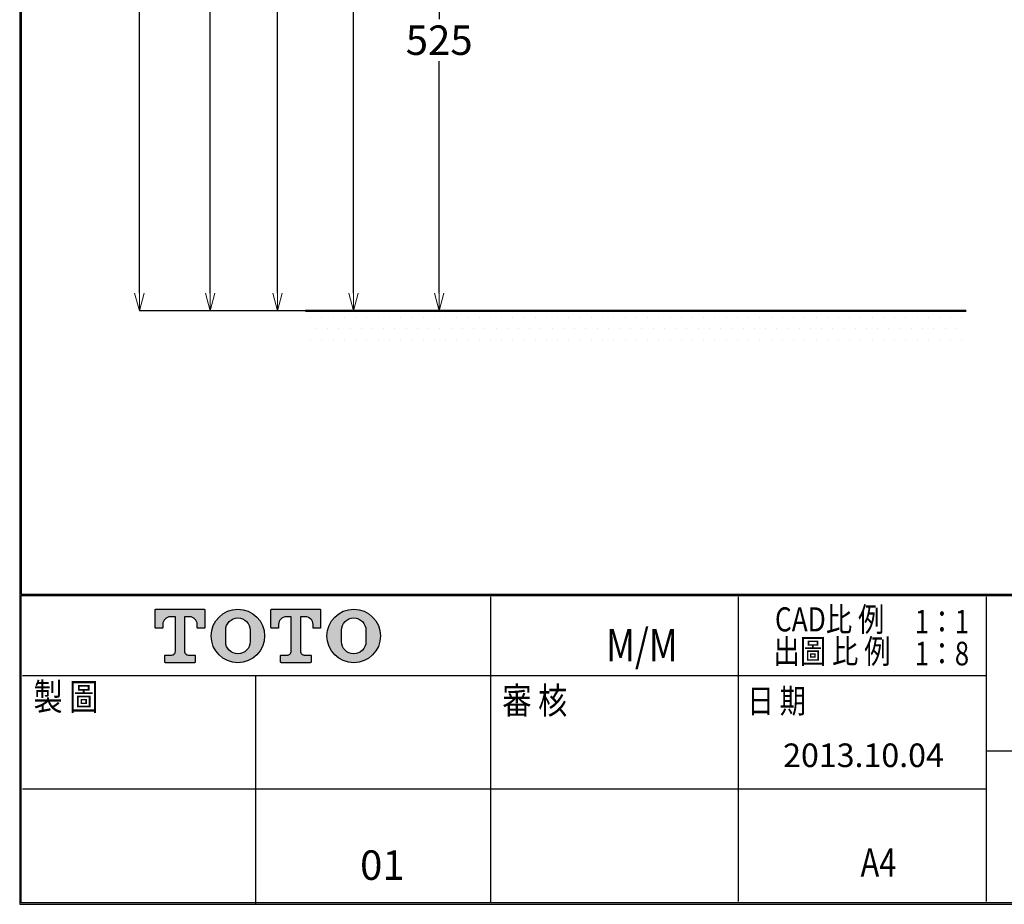
# Model space of a CAD drawing. Units: millimetres. Extents: x -347 to 1253, y 3236 to 5532.
# Drawn here: x -347 to 489, y 3236 to 3987 of the extents above; entities that cross this region are included whole.
import ezdxf
from ezdxf.enums import TextEntityAlignment as Align

# ---------------------------------------------------------------- set-up
doc = ezdxf.new("R2010")
doc.units = ezdxf.units.MM
doc.layers.add('標註線', color=7, linetype='Continuous', lineweight=9)
doc.layers.add('牆壁線', color=130, linetype='Continuous', lineweight=50)
doc.layers.add('繪圖線', color=7, linetype='Continuous')
doc.styles.add('AEH', font='simplex.shx', dxfattribs={"width": 0.8, "bigfont": 'chineset.shx'})
doc.styles.add('SCRIPTC', font='scriptc', dxfattribs={"width": 0.8, "height": 3.409112})
doc.styles.get("Standard").update_dxf_attribs({"font": 'msjh.ttf', "height": 25})
doc.dimstyles.get("Standard").update_dxf_attribs({"dimtxt": 25, "dimasz": 15, "dimexe": 0, "dimexo": 5, "dimgap": 5, "dimtad": 0, "dimtih": 1, "dimtoh": 1, "dimdec": 1, "dimdsep": 46, "dimtxsty": 'Standard', "dimblk": 'OPEN30', "dimcen": 0.09, "dimadec": 0, "dimazin": 2, "dimtfac": 1, "dimtdec": 1, "dimtofl": 0, "dimtmove": 1, "dimatfit": 0, "dimldrblk": 'OPEN30', "dimfxl": 0, "dimtolj": 1, "dimtzin": 0, "dimarcsym": 0})

# ---------------------------------------------------------------- blocks, each defined once
blk = doc.blocks.new('_OPEN30')
at = {"color": 0, "linetype": 'ByBlock'}
for p, q in [((-1, 0.268), (0, 0)), ((0, 0), (-1, -0.268)), ((0, 0), (-1, 0))]:
    blk.add_line(p, q, dxfattribs=at)
blk = doc.blocks.new('*D25')
at = {"layer": 'Defpoints', "color": 0}
for p in [(99.59, 4294.68), (-63.59, 3739.68), (84.3, 3739.68)]:
    blk.add_point(p, dxfattribs=at)
at = {"layer": '標註線', "color": 0, "lineweight": -2}
for p, q in [((94.59, 4294.68), (-63.59, 4294.68)), ((-63.59, 4279.68), (-63.59, 4030.8)), ((-63.59, 3754.68), (-63.59, 3995.38)), ((79.3, 3739.68), (-63.59, 3739.68))]:
    blk.add_line(p, q, dxfattribs=at)
at = {"layer": '標註線', "color": 0, "lineweight": -2, "xscale": 15, "yscale": 15, "zscale": 15}
for p, rotation in [((-63.59, 4294.68), 90), ((-63.59, 3739.68), 270)]:
    blk.add_blockref('_OPEN30', p, dxfattribs=dict(at, rotation=rotation))
at = {"layer": '標註線', "color": 0, "insert": (-63.59, 4013.09), "char_height": 25, "attachment_point": 5}
blk.add_mtext('\\A1;555', dxfattribs=at)
blk = doc.blocks.new('*D26')
at = {"layer": 'Defpoints', "color": 0}
for p in [(55.09, 4499.66), (-185.13, 3739.68), (84.3, 3739.68)]:
    blk.add_point(p, dxfattribs=at)
at = {"layer": '標註線', "color": 0, "lineweight": -2}
for p, q in [((50.09, 4499.66), (-185.13, 4499.66)), ((-185.13, 4484.66), (-185.13, 4137.59)), ((-185.13, 3754.68), (-185.13, 4101.75)), ((79.3, 3739.68), (-185.13, 3739.68))]:
    blk.add_line(p, q, dxfattribs=at)
at = {"layer": '標註線', "color": 0, "lineweight": -2, "xscale": 15, "yscale": 15, "zscale": 15}
for p, rotation in [((-185.13, 4499.66), 90), ((-185.13, 3739.68), 270)]:
    blk.add_blockref('_OPEN30', p, dxfattribs=dict(at, rotation=rotation))
at = {"layer": '標註線', "color": 0, "insert": (-185.13, 4119.67), "char_height": 25, "attachment_point": 5}
blk.add_mtext('\\A1;760', dxfattribs=at)
blk = doc.blocks.new('*D28')
at = {"layer": 'Defpoints', "color": 0}
for p in [(154.59, 4544.65), (-245.15, 3739.68), (154.59, 3739.68)]:
    blk.add_point(p, dxfattribs=at)
at = {"layer": '標註線', "color": 0, "lineweight": -2}
for p, q in [((149.59, 4544.65), (-245.15, 4544.65)), ((-245.15, 4529.65), (-245.15, 4223.41)), ((-245.15, 3754.68), (-245.15, 4187.57)), ((149.59, 3739.68), (-245.15, 3739.68))]:
    blk.add_line(p, q, dxfattribs=at)
at = {"layer": '標註線', "color": 0, "lineweight": -2, "xscale": 15, "yscale": 15, "zscale": 15}
for p, rotation in [((-245.15, 4544.65), 90), ((-245.15, 3739.68), 270)]:
    blk.add_blockref('_OPEN30', p, dxfattribs=dict(at, rotation=rotation))
at = {"layer": '標註線', "color": 0, "insert": (-245.15, 4205.49), "char_height": 25, "attachment_point": 5}
blk.add_mtext('\\A1;805', dxfattribs=at)
blk = doc.blocks.new('*D34')
at = {"layer": 'Defpoints', "color": 0}
for p in [(9.2, 4264.69), (154.58, 4264.69), (171.01, 3739.68)]:
    blk.add_point(p, dxfattribs=at)
at = {"layer": '標註線', "color": 0, "lineweight": -2}
for p, q in [((149.58, 4264.69), (9.2, 4264.69)), ((9.2, 4249.69), (9.2, 3987.17)), ((9.2, 3754.68), (9.2, 3951.33)), ((166.01, 3739.68), (9.2, 3739.68))]:
    blk.add_line(p, q, dxfattribs=at)
at = {"layer": '標註線', "color": 0, "lineweight": -2, "xscale": 15, "yscale": 15, "zscale": 15}
for p, rotation in [((9.2, 4264.69), 90), ((9.2, 3739.68), 270)]:
    blk.add_blockref('_OPEN30', p, dxfattribs=dict(at, rotation=rotation))
at = {"layer": '標註線', "color": 0, "insert": (9.2, 3969.25), "char_height": 25, "attachment_point": 5}
blk.add_mtext('\\A1;525', dxfattribs=at)
blk = doc.blocks.new('*D37')
at = {"layer": 'Defpoints', "color": 0}
for p in [(43.59, 4378.68), (-128.02, 3739.68), (176.01, 3739.68)]:
    blk.add_point(p, dxfattribs=at)
at = {"layer": '標註線', "color": 0, "lineweight": -2}
for p, q in [((38.59, 4378.68), (-128.02, 4378.68)), ((-128.02, 4363.68), (-128.02, 4077.1)), ((-128.02, 3754.68), (-128.02, 4041.26)), ((171.01, 3739.68), (-128.02, 3739.68))]:
    blk.add_line(p, q, dxfattribs=at)
at = {"layer": '標註線', "color": 0, "lineweight": -2, "xscale": 15, "yscale": 15, "zscale": 15}
for p, rotation in [((-128.02, 4378.68), 90), ((-128.02, 3739.68), 270)]:
    blk.add_blockref('_OPEN30', p, dxfattribs=dict(at, rotation=rotation))
at = {"layer": '標註線', "color": 0, "insert": (-128.02, 4059.18), "char_height": 25, "attachment_point": 5}
blk.add_mtext('\\A1;639', dxfattribs=at)

msp = doc.modelspace()

# ---------------------------------------------------------------- hatches: boundary and pattern name
at = {"layer": '繪圖線', "lineweight": 0}
h = msp.add_hatch(dxfattribs=at)
h.set_pattern_fill('DOTS', color=256, scale=6)
h.set_pattern_definition([(0, (28.803, -85.202), (4.7625, 9.525), [0, -9.525])])
h.paths.add_polyline_path([(456.27, 3739.68), (-104.26, 3739.68), (-104.26, 3709.68), (456.27, 3709.68)])
at = {"layer": '繪圖線', "linetype": 'ByBlock'}
for points in [[(-214.6, 3451, -0.414214), (-217.8, 3447.8), (-223.02, 3447.8, 0.414214), (-223.67, 3447.16), (-223.67, 3441.97, 0.414214), (-223.02, 3441.32), (-198.4, 3441.32, 0.414214), (-197.76, 3441.97), (-197.76, 3447.16, 0.414214), (-198.4, 3447.8), (-203.63, 3447.8, -0.414214), (-206.83, 3451), (-206.83, 3480.2), (-202.53, 3480.2, -0.414214), (-196.14, 3473.81), (-196.14, 3471.13, 0.414214), (-195.49, 3470.48), (-190.31, 3470.48, 0.414214), (-189.66, 3471.13), (-189.66, 3486.03, 0.414214), (-190.31, 3486.68), (-231.12, 3486.68, 0.414214), (-231.77, 3486.03), (-231.77, 3471.13, 0.414214), (-231.12, 3470.48), (-225.94, 3470.48, 0.414214), (-225.29, 3471.13), (-225.29, 3473.81, -0.414214), (-218.9, 3480.2), (-214.6, 3480.2)], [(-116.34, 3451, -0.414214), (-119.53, 3447.8), (-124.76, 3447.8, 0.414214), (-125.41, 3447.16), (-125.41, 3441.97, 0.414214), (-124.76, 3441.32), (-100.14, 3441.32, 0.414214), (-99.49, 3441.97), (-99.49, 3447.16, 0.414214), (-100.14, 3447.8), (-105.37, 3447.8, -0.414214), (-108.56, 3451), (-108.56, 3480.2), (-104.26, 3480.2, -0.414214), (-97.87, 3473.81), (-97.87, 3471.13, 0.414214), (-97.22, 3470.48), (-92.04, 3470.48, 0.414214), (-91.39, 3471.13), (-91.39, 3486.03, 0.414214), (-92.04, 3486.68), (-132.86, 3486.68, 0.414214), (-133.51, 3486.03), (-133.51, 3471.13, 0.414214), (-132.86, 3470.48), (-127.67, 3470.48, 0.414214), (-127.03, 3471.13), (-127.03, 3473.81, -0.414214), (-120.63, 3480.2), (-116.34, 3480.2)]]:
    msp.add_hatch(color=0, dxfattribs=at).paths.add_polyline_path(points)
at = {"layer": '繪圖線'}
h = msp.add_hatch(color=0, dxfattribs=at)
edge = h.paths.add_edge_path()
edge.add_ellipse((-161.58, 3464), major_axis=(-22.68, 0), ratio=1, start_angle=0, end_angle=360)
h.paths.add_polyline_path([(-151.21, 3468.86), (-151.21, 3459.14, -1), (-171.95, 3459.14), (-171.95, 3468.86, -1)], flags=16)
h = msp.add_hatch(color=0, dxfattribs=at)
edge = h.paths.add_edge_path()
edge.add_ellipse((-63.32, 3464), major_axis=(-22.68, 0), ratio=1, start_angle=0, end_angle=360)
h.paths.add_polyline_path([(-52.95, 3468.86), (-52.95, 3459.14, -1), (-73.68, 3459.14), (-73.68, 3468.86, -1)], flags=16)

# ---------------------------------------------------------------- linework, layer by layer
at = {"layer": '牆壁線'}
msp.add_line((456.27, 3739.68), (-104.26, 3739.68), dxfattribs=at)
at = {"layer": '繪圖線', "color": 0, "linetype": 'ByBlock'}
for p, q in [((52.75, 3497.15), (52.75, 3237.59)), ((263.18, 3238.79), (263.18, 3497.15)), ((473.6, 3238.79), (473.6, 3497.15)), ((473.6, 3430.04), (-344.3, 3430.04)), ((-146.37, 3236.39), (-146.37, 3430.04)), ((473.6, 3334.17), (-344.3, 3334.17))]:
    msp.add_line(p, q, dxfattribs=at)
at = {"layer": '繪圖線', "linetype": 'ByBlock'}
msp.add_line((1250.88, 3366.13), (473.6, 3366.13), dxfattribs=at)
at = {"layer": '繪圖線', "lineweight": 30}
msp.add_lwpolyline([(-346.7, 3236.39), (1253.27, 3236.39), (1253.27, 5532.41), (-346.7, 5532.41)], close=True, dxfattribs=at)
at = {"layer": '繪圖線', "color": 0}
msp.add_lwpolyline([(1252.07, 3499.54), (1252.07, 5531.21), (-345.5, 5531.21), (-345.5, 3499.54)], close=True, dxfattribs=at)
at = {"layer": '繪圖線', "linetype": 'ByBlock'}
msp.add_lwpolyline([(-345.5, 3498.35), (1252.07, 3498.35), (1252.07, 3237.59), (-345.5, 3237.59)], close=True, dxfattribs=at)
at = {"layer": '繪圖線', "color": 0}
for points in [[(-214.6, 3480.2), (-218.9, 3480.2, 0.414214), (-225.29, 3473.81), (-225.29, 3471.13, -0.414214), (-225.94, 3470.48), (-231.12, 3470.48, -0.414214), (-231.77, 3471.13), (-231.77, 3486.03, -0.414214), (-231.12, 3486.68), (-190.31, 3486.68, -0.414214), (-189.66, 3486.03), (-189.66, 3471.13, -0.414214), (-190.31, 3470.48), (-195.49, 3470.48, -0.414214), (-196.14, 3471.13), (-196.14, 3473.81, 0.414214), (-202.53, 3480.2), (-206.83, 3480.2), (-206.83, 3451, 0.414214), (-203.63, 3447.8), (-198.4, 3447.8, -0.414214), (-197.76, 3447.16), (-197.76, 3441.97, -0.414214), (-198.4, 3441.32), (-223.02, 3441.32, -0.414214), (-223.67, 3441.97), (-223.67, 3447.16, -0.414214), (-223.02, 3447.8), (-217.8, 3447.8, 0.414214), (-214.6, 3451)], [(-116.34, 3480.2), (-120.63, 3480.2, 0.414214), (-127.03, 3473.81), (-127.03, 3471.13, -0.414214), (-127.67, 3470.48), (-132.86, 3470.48, -0.414214), (-133.51, 3471.13), (-133.51, 3486.03, -0.414214), (-132.86, 3486.68), (-92.04, 3486.68, -0.414214), (-91.39, 3486.03), (-91.39, 3471.13, -0.414214), (-92.04, 3470.48), (-97.22, 3470.48, -0.414214), (-97.87, 3471.13), (-97.87, 3473.81, 0.414214), (-104.26, 3480.2), (-108.56, 3480.2), (-108.56, 3451, 0.414214), (-105.37, 3447.8), (-100.14, 3447.8, -0.414214), (-99.49, 3447.16), (-99.49, 3441.97, -0.414214), (-100.14, 3441.32), (-124.76, 3441.32, -0.414214), (-125.41, 3441.97), (-125.41, 3447.16, -0.414214), (-124.76, 3447.8), (-119.53, 3447.8, 0.414214), (-116.34, 3451)], [(-171.95, 3468.86, -1), (-151.21, 3468.86), (-151.21, 3459.14, -1), (-171.95, 3459.14)], [(-73.68, 3468.86, -1), (-52.95, 3468.86), (-52.95, 3459.14, -1), (-73.68, 3459.14)]]:
    msp.add_lwpolyline(points, format="xyb", close=True, dxfattribs=at)
for centre in [(-161.58, 3464), (-63.32, 3464)]:
    msp.add_ellipse(centre, major_axis=(-22.68, 0), ratio=1, dxfattribs=at)

# ---------------------------------------------------------------- texts
at = {"layer": '繪圖線', "color": 0, "style": 'AEH', "width": 0.8}
for s, height, p in [('CAD比 例', 20.453, (340.41, 3467.8)), ('出圖 比 例', 20.453, (342.44, 3440.76)), ('製 圖', 22.725, (-307.48, 3401.07)), ('審 核', 22.725, (90.3, 3397.88)), ('日 期', 20.453, (295.49, 3398.6))]:
    msp.add_text(s, height=height, dxfattribs=at).set_placement(p, align=Align.CENTER)
at = {"layer": '繪圖線', "style": 'AEH', "width": 0.8}
for s, p in [('1：1', (412.66, 3466.09)), ('1：8', (412.66, 3439.05))]:
    msp.add_text(s, height=20, dxfattribs=at).set_placement(p)
at = {"layer": '繪圖線', "color": 0, "style": 'SCRIPTC', "width": 0.8}
msp.add_text('M/M', height=27.531, dxfattribs=at).set_placement((150.87, 3442.36))
at = {"layer": '繪圖線', "style": 'AEH', "width": 0.8}
msp.add_text('A4', height=24, dxfattribs=at).set_placement((381.85, 3259.72), align=Align.CENTER)
at = {"layer": '繪圖線', "color": 0, "width": 57.762, "attachment_point": 1}
for s, insert, char_height in [('2013.10.04', (300.97, 3372.78), 20), ('01', (-57.95, 3282.13), 25)]:
    msp.add_mtext(s, dxfattribs=dict(at, insert=insert, char_height=char_height))

# ---------------------------------------------------------------- dimensions: what is measured, and where the dimension line sits
at = {"layer": '標註線'}
for base, p1, p2, picture, middle in [((-245.15, 3739.68), (154.59, 4544.65), (154.59, 3739.68), '*D28', (-245.15, 4205.49)), ((9.2, 4264.69), (171.01, 3739.68), (154.58, 4264.69), '*D34', (9.2, 3969.25))]:
    dim = msp.add_linear_dim(base=base, p1=p1, p2=p2, angle=90, dimstyle='Standard', override={"dimatfit": 3}, dxfattribs=at)
    dim.commit()
    dim.dimension.update_dxf_attribs({"geometry": picture, "text_midpoint": middle, "dimtype": 160})
dim = msp.add_linear_dim(base=(-185.13, 3739.68), p1=(55.09, 4499.66), p2=(84.3, 3739.68), angle=90, dimstyle='Standard', dxfattribs=at)
dim.commit()
dim.dimension.update_dxf_attribs({"geometry": '*D26', "text_midpoint": (-185.13, 4119.67)})
dim = msp.add_linear_dim(base=(-128.02, 3739.68), p1=(43.59, 4378.68), p2=(176.01, 3739.68), angle=90, dimstyle='Standard', override={"dimatfit": 3}, dxfattribs=at)
dim.commit()
dim.dimension.update_dxf_attribs({"geometry": '*D37', "text_midpoint": (-128.02, 4059.18)})
dim = msp.add_linear_dim(base=(-63.59, 3739.68), p1=(99.59, 4294.68), p2=(84.3, 3739.68), angle=90, dimstyle='Standard', dxfattribs=at)
dim.commit()
dim.dimension.update_dxf_attribs({"geometry": '*D25', "text_midpoint": (-63.59, 4013.09), "dimtype": 160})

doc.saveas('drawing.dxf')
